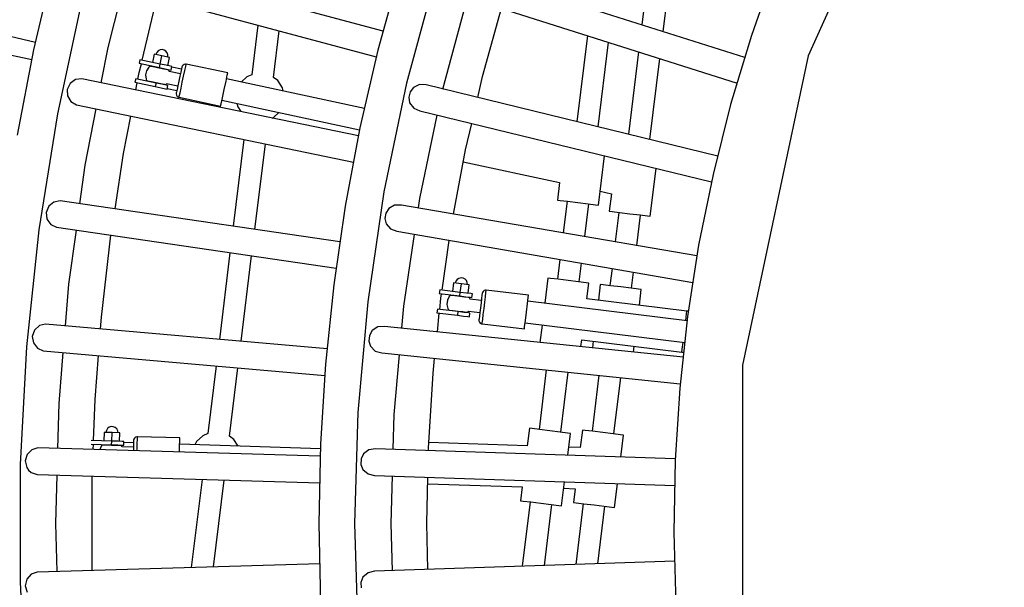
# Model space of a CAD drawing. Units: millimetres. Extents: x -6885 to 24750, y -32149 to 2704.
# Drawn here: x 1669 to 2480, y -18129 to -17662 of the extents above; entities that cross this region are included whole.
import ezdxf

# ---------------------------------------------------------------- set-up
doc = ezdxf.new("R2010")
doc.units = ezdxf.units.MM
doc.layers.add('WIDOK', color=7, linetype='Continuous')
doc.styles.get("Standard").update_dxf_attribs({"font": 'arial.ttf'})
doc.dimstyles.new('Kopia Kopia ISO-25 moduły', dxfattribs={"dimtxt": 300, "dimasz": 210, "dimexe": 1.25, "dimexo": 0.625, "dimgap": 80, "dimtad": 1, "dimdec": 1, "dimlfac": 0.001, "dimtxsty": 'Standard', "dimblk": 'OBLIQUE', "dimcen": 2.5, "dimse1": 1, "dimse2": 1, "dimadec": 0, "dimazin": 0, "dimtfac": 1, "dimtdec": 1, "dimtmove": 0, "dimatfit": 3, "dimfxl": 1, "dimtfillclr": 256, "dimarcsym": 0})

# ---------------------------------------------------------------- blocks, each defined once
blk = doc.blocks.new('_Oblique')
at = {"color": 0, "linetype": 'ByBlock', "lineweight": -2}
blk.add_line((-0.5, -0.5), (0.5, 0.5), dxfattribs=at)
blk = doc.blocks.new('*D7')
at = {"color": 0, "lineweight": -2}
blk.add_line((-6427.84, 414.78), (-6427.84, -32044.07), dxfattribs=at)
at = {"layer": 'Defpoints', "color": 0}
for p in [(5994.69, 414.78), (-6427.84, -32044.07), (3523.79, -32044.07)]:
    blk.add_point(p, dxfattribs=at)
at = {"color": 0, "lineweight": -2, "xscale": 210, "yscale": 210, "zscale": 210}
for p, rotation in [((-6427.84, 414.78), 90), ((-6427.84, -32044.07), 270)]:
    blk.add_blockref('_Oblique', p, dxfattribs=dict(at, rotation=rotation))
at = {"color": 0, "insert": (-6688.12, -15814.64), "char_height": 300, "attachment_point": 5, "rotation": 90}
blk.add_mtext('32,5m', dxfattribs=at)

msp = doc.modelspace()

# ---------------------------------------------------------------- linework, layer by layer
msp.add_arc((3523.81, -18076.69, 1.28), 4900, 242.6352, 31.53193)
at = {"layer": 'WIDOK'}
for p, q in [((2424.31, -17454.32), (2318.46, -17692.05)), ((2190.11, -17596.75), (2181.54, -17666.52)), ((1968.47, -17671.61), (1743.83, -17611.43)), ((2199, -17672.06), (2207.41, -17603.57)), ((1697.12, -17617.63), (1680.86, -17687.1)), ((2266.2, -17693.39), (2030.78, -17618.67)), ((2291.35, -17619.28), (2271.65, -17675.28)), ((2291.35, -17619.28), (2271.65, -17675.28)), ((1981.59, -17623.96), (1964.18, -17687.19)), ((2011.62, -17626.37), (1987.77, -17714.56)), ((1738.16, -17632.59), (1962.88, -17692.83)), ((1742.13, -17685.15), (1754.26, -17636.91)), ((2017.57, -17719.25), (2037.92, -17643.97)), ((2024.14, -17639.6), (2259.87, -17714.42)), ((1720.69, -17644.89), (1700.37, -17739.59)), ((1770.17, -17695.52), (1782.14, -17644.38)), ((2050.36, -17709.02), (2065.83, -17652.83)), ((1616.45, -17665.27), (1682.38, -17680.57)), ((1865.44, -17666.71), (1860.43, -17707.53)), ((1878.29, -17709.73), (1883, -17671.42)), ((2136.63, -17675.3), (2127.93, -17746.14)), ((2136.63, -17675.3), (2127.93, -17746.14)), ((2136.63, -17675.3), (2127.93, -17746.14)), ((2271.65, -17675.28), (2254.54, -17732.12)), ((2271.65, -17675.28), (2254.54, -17732.12)), ((1628.2, -17683.98), (1679.33, -17694.95)), ((2145.54, -17750.43), (2154.09, -17680.84)), ((2145.54, -17750.43), (2154.09, -17680.84)), ((2145.54, -17750.43), (2154.09, -17680.84)), ((1680.86, -17687.1), (1667.27, -17757.16)), ((1736.51, -17714.14), (1742.13, -17685.15)), ((1780.06, -17690.48), (1778.6, -17697.33)), ((1786.41, -17691.85), (1780.06, -17690.48)), ((1782.18, -17689.2), (1781.53, -17690.8)), ((1783.34, -17687.91), (1782.18, -17689.2)), ((1784.87, -17687.11), (1783.34, -17687.91)), ((1786.59, -17686.87), (1784.87, -17687.11)), ((1784.95, -17698.69), (1786.41, -17691.85)), ((1792.77, -17693.21), (1786.41, -17691.85)), ((1788.29, -17687.23), (1786.59, -17686.87)), ((1789.76, -17688.15), (1788.29, -17687.23)), ((1790.83, -17689.52), (1789.76, -17688.15)), ((1791.37, -17691.17), (1790.83, -17689.52)), ((1791.3, -17692.89), (1791.37, -17691.17)), ((1964.18, -17687.19), (1949.4, -17751.09)), ((2178.82, -17688.69), (2170.49, -17756.51)), ((2318.46, -17692.05), (2264.36, -17946.58)), ((1768.26, -17695.11), (1767.61, -17698.04)), ((1767.61, -17698.04), (1784.32, -17701.62)), ((1767.79, -17705.7), (1769.49, -17698.44)), ((1784.95, -17698.69), (1768.26, -17695.11)), ((1776.39, -17700.43), (1775.57, -17701.28)), ((1777.44, -17700.66), (1776.39, -17700.43)), ((1780.3, -17701.27), (1777.44, -17700.66)), ((1779.43, -17700.57), (1779.32, -17701.06)), ((1784.32, -17701.62), (1784.95, -17698.69)), ((1789.84, -17699.74), (1784.95, -17698.69)), ((1793.41, -17700.51), (1789.84, -17699.74)), ((1791.3, -17700.05), (1792.77, -17693.21)), ((1794.72, -17700.79), (1793.41, -17700.51)), ((1803.1, -17700.42), (1802.82, -17701.18)), ((1803.79, -17699.57), (1803.1, -17700.42)), ((1804.74, -17699.03), (1803.79, -17699.57)), ((1805.82, -17698.86), (1804.74, -17699.03)), ((1805.26, -17704.13), (1805.98, -17700.74)), ((1806.37, -17698.93), (1805.82, -17698.86)), ((1805.98, -17700.74), (1806.37, -17698.93)), ((1840.65, -17706.03), (1806.37, -17698.93)), ((2188.1, -17760.8), (2196.28, -17694.23)), ((1766.73, -17711.15), (1767.79, -17705.7)), ((1773.73, -17704.22), (1773, -17707.62)), ((1773, -17707.62), (1773.48, -17711.06)), ((1775.57, -17701.28), (1773.73, -17704.22)), ((1784.21, -17702.11), (1780.3, -17701.27)), ((1788.12, -17702.95), (1784.21, -17702.11)), ((1784.32, -17701.62), (1789.21, -17702.67)), ((1790.99, -17703.56), (1788.12, -17702.95)), ((1789.1, -17703.16), (1789.21, -17702.67)), ((1789.21, -17702.67), (1792.79, -17703.44)), ((1792.04, -17703.79), (1790.99, -17703.56)), ((1792.44, -17704.9), (1792.04, -17703.79)), ((1801.6, -17706.86), (1792.36, -17704.88)), ((1792.79, -17703.44), (1794.1, -17703.72)), ((1794.1, -17703.72), (1794.72, -17700.79)), ((1802.44, -17702.96), (1794.62, -17701.29)), ((1801.19, -17708.81), (1800.34, -17712.75)), ((1801.94, -17705.27), (1801.19, -17708.81)), ((1802.52, -17702.61), (1801.94, -17705.27)), ((1802.82, -17701.18), (1802.52, -17702.61)), ((1803.22, -17713.64), (1804.29, -17708.64)), ((1804.29, -17708.64), (1805.26, -17704.13)), ((1839.18, -17712.88), (1840.25, -17707.87)), ((1840.25, -17707.87), (1840.65, -17706.03)), ((1860.43, -17707.53), (1856.29, -17709.3)), ((1710.86, -17714.63), (1708.48, -17719.54)), ((1715.27, -17711.47), (1710.86, -17714.63)), ((1720.47, -17710.83), (1715.27, -17711.47)), ((1948.13, -17757.82), (1720.47, -17710.83)), ((1764.89, -17710.75), (1764.27, -17713.69)), ((1764.27, -17713.69), (1780.96, -17717.27)), ((1781.59, -17714.33), (1764.89, -17710.75)), ((1765.01, -17720.02), (1766.16, -17714.09)), ((1773.48, -17711.06), (1773.87, -17712.17)), ((1773.87, -17712.17), (1774.92, -17712.39)), ((1774.92, -17712.39), (1777.79, -17713.01)), ((1776.81, -17712.8), (1776.7, -17713.29)), ((1777.79, -17713.01), (1781.7, -17713.84)), ((1781.59, -17714.33), (1780.96, -17717.27)), ((1786.48, -17715.38), (1781.59, -17714.33)), ((1781.7, -17713.84), (1785.61, -17714.68)), ((1785.61, -17714.68), (1788.47, -17715.3)), ((1786.48, -17715.38), (1786.59, -17714.89)), ((1790.06, -17716.15), (1786.48, -17715.38)), ((1788.47, -17715.3), (1789.52, -17715.52)), ((1789.52, -17715.52), (1790.34, -17714.68)), ((1791.37, -17716.43), (1790.06, -17716.15)), ((1790.27, -17714.66), (1799.51, -17716.64)), ((1790.74, -17719.36), (1791.37, -17716.43)), ((1799.53, -17716.55), (1798.85, -17719.7)), ((1800.34, -17712.75), (1799.53, -17716.55)), ((1802.18, -17718.48), (1803.22, -17713.64)), ((1837.71, -17719.72), (1839.18, -17712.88)), ((1953.06, -17735.27), (1839.59, -17710.93)), ((1856.29, -17709.3), (1851.77, -17713.54)), ((1881.82, -17712.38), (1878.29, -17709.73)), ((1885.62, -17718.19), (1881.82, -17712.38)), ((1987.77, -17714.56), (1969.14, -17804)), ((1998.4, -17715.62), (1993.42, -17717.99)), ((2003.94, -17715.92), (1998.4, -17715.62)), ((2243.9, -17774.4), (2003.94, -17715.92)), ((2046.37, -17726.26), (2050.36, -17709.02)), ((1708.48, -17719.54), (1708.72, -17724.99)), ((1708.72, -17724.99), (1711.52, -17729.64)), ((1780.96, -17717.27), (1785.85, -17718.32)), ((1785.85, -17718.32), (1789.43, -17719.08)), ((1789.43, -17719.08), (1790.74, -17719.36)), ((1790.85, -17718.86), (1798.67, -17720.54)), ((1798.25, -17722.51), (1798.19, -17723.33)), ((1798.19, -17723.33), (1798.46, -17724.4)), ((1798.4, -17721.78), (1798.25, -17722.51)), ((1798.85, -17719.7), (1798.4, -17721.78)), ((1798.46, -17724.4), (1799.1, -17725.3)), ((1800.75, -17725.15), (1801.32, -17722.5)), ((1801.32, -17722.5), (1802.18, -17718.48)), ((1836.24, -17726.57), (1837.71, -17719.72)), ((1886.26, -17720.94), (1885.62, -17718.19)), ((1990.64, -17721.62), (1989.55, -17726.08)), ((1993.42, -17717.99), (1990.64, -17721.62)), ((1711.52, -17729.64), (1716.04, -17732.29)), ((1716.04, -17732.29), (1944.07, -17779.39)), ((1799.1, -17725.3), (1800.02, -17725.9)), ((1800.02, -17725.9), (1800.55, -17726.07)), ((1800.55, -17726.07), (1800.75, -17725.15)), ((1800.55, -17726.07), (1834.77, -17733.41)), ((1834.77, -17733.41), (1835.17, -17731.58)), ((1835.17, -17731.58), (1836.24, -17726.57)), ((1835.83, -17728.51), (1949.08, -17752.8)), ((1848.19, -17731.16), (1848.83, -17733.91)), ((1989.55, -17726.08), (1990.35, -17730.58)), ((1990.35, -17730.58), (1993.69, -17734.97)), ((2254.54, -17732.12), (2240.06, -17789.69)), ((2254.54, -17732.12), (2240.06, -17789.69)), ((1700.37, -17739.59), (1685.08, -17835.23)), ((1723.35, -17782.01), (1732.34, -17735.65)), ((1848.83, -17733.91), (1851.41, -17737.86)), ((1878.15, -17742.8), (1882.68, -17738.56)), ((1993.69, -17734.97), (1998.74, -17737.25)), ((1998.67, -17809.3), (2012.96, -17740.72)), ((1998.74, -17737.25), (2238.82, -17795.76)), ((1754.85, -17772.41), (1760.84, -17741.54)), ((1877.24, -17743.19), (1878.15, -17742.8)), ((2036.41, -17769.33), (2041.42, -17747.66)), ((1949.4, -17751.09), (1937.27, -17815.54)), ((1853.89, -17760.76), (1845.12, -17832.23)), ((1862.93, -17834.84), (1871.58, -17764.42)), ((1747.81, -17817.99), (1754.85, -17772.41)), ((2026.47, -17822.13), (2036.41, -17769.33)), ((2034.53, -17779.32), (2113.71, -17796.3)), ((2145.7, -17814.78), (2150.67, -17774.28)), ((1718.98, -17813.77), (1723.35, -17782.01)), ((2188.41, -17823.94), (2193.23, -17784.65)), ((2240.06, -17789.69), (2228.23, -17847.86)), ((2240.06, -17789.69), (2228.23, -17847.86)), ((2113.71, -17796.3), (2111.95, -17810.64)), ((1969.14, -17804), (1955.79, -17894.38)), ((2147.09, -17803.45), (2156.42, -17805.46)), ((2156.42, -17805.46), (2154.66, -17819.8)), ((1697.57, -17812.32), (1693.35, -17815.73)), ((1702.73, -17811.39), (1697.57, -17812.32)), ((1932.97, -17845.09), (1702.73, -17811.39)), ((1997.51, -17817.14), (1998.67, -17809.3)), ((2111.95, -17810.64), (2114.21, -17810.92)), ((2114.21, -17810.92), (2120.39, -17811.68)), ((2119.89, -17811.61), (2116.69, -17837.69)), ((2119.89, -17811.61), (2116.69, -17837.69)), ((2119.89, -17811.61), (2116.69, -17837.69)), ((2120.39, -17811.68), (2128.83, -17812.71)), ((2128.83, -17812.71), (2137.26, -17813.75)), ((2134.45, -17840.75), (2137.76, -17813.81)), ((2134.45, -17840.75), (2137.76, -17813.81)), ((2134.45, -17840.75), (2137.76, -17813.81)), ((2137.26, -17813.75), (2143.44, -17814.51)), ((1693.35, -17815.73), (1691.26, -17820.78)), ((1691.26, -17820.78), (1691.82, -17826.21)), ((1937.27, -17815.54), (1927.82, -17880.44)), ((1970.64, -17821.32), (1969.86, -17825.83)), ((1973.16, -17817.5), (1970.64, -17821.32)), ((1977.97, -17814.8), (1973.16, -17817.5)), ((1983.51, -17814.72), (1977.97, -17814.8)), ((2226.85, -17856.68), (1983.51, -17814.72)), ((2143.44, -17814.51), (2145.7, -17814.78)), ((2154.66, -17819.8), (2156.92, -17820.08)), ((2156.92, -17820.08), (2163.1, -17820.84)), ((2162.6, -17820.77), (2159.62, -17845.09)), ((2163.1, -17820.84), (2171.54, -17821.87)), ((2171.54, -17821.87), (2179.97, -17822.91)), ((1691.82, -17826.21), (1692.43, -17827.59)), ((1692.43, -17827.59), (1694.88, -17830.69)), ((1969.86, -17825.83), (1970.89, -17830.12)), ((1970.89, -17830.12), (1970.96, -17830.27)), ((1970.96, -17830.27), (1974.59, -17834.43)), ((2177.38, -17848.15), (2180.47, -17822.97)), ((2179.97, -17822.91), (2186.15, -17823.67)), ((2186.15, -17823.67), (2188.41, -17823.94)), ((1685.08, -17835.23), (1674.86, -17931.54)), ((1694.88, -17830.69), (1699.56, -17833.06)), ((1699.56, -17833.06), (1929.8, -17866.81)), ((1709.9, -17879.74), (1715.99, -17835.47)), ((1974.59, -17834.43), (1979.78, -17836.36)), ((1979.78, -17836.36), (2223.47, -17878.38)), ((1736.69, -17907.07), (1744.47, -17839.65)), ((1985.58, -17897.92), (1994.3, -17838.86)), ((2017.01, -17884.75), (2022.97, -17843.81)), ((1842.45, -17854), (1833.69, -17925.28)), ((2228.23, -17847.86), (2219.08, -17906.51)), ((2228.23, -17847.86), (2219.08, -17906.51)), ((1851.64, -17926.85), (1860.26, -17856.62)), ((2114.01, -17859.5), (2112.02, -17875.77)), ((2114.01, -17859.5), (2112.02, -17875.77)), ((2114.01, -17859.5), (2112.02, -17875.77)), ((2129.88, -17877.96), (2131.77, -17862.57)), ((2129.88, -17877.96), (2131.77, -17862.57)), ((2129.88, -17877.96), (2131.77, -17862.57)), ((2156.94, -17866.9), (2155.2, -17881.07)), ((2173.07, -17883.26), (2174.7, -17869.97)), ((2026.45, -17878.86), (2025.6, -17885.81)), ((2032.9, -17879.65), (2026.45, -17878.86)), ((2028.44, -17877.39), (2027.94, -17879.04)), ((2029.49, -17876.01), (2028.44, -17877.39)), ((2030.94, -17875.07), (2029.49, -17876.01)), ((2032.63, -17874.68), (2030.94, -17875.07)), ((2034.36, -17874.89), (2032.63, -17874.68)), ((2035.91, -17875.68), (2034.36, -17874.89)), ((2037.09, -17876.94), (2035.91, -17875.68)), ((2037.77, -17878.53), (2037.09, -17876.94)), ((2037.86, -17880.26), (2037.77, -17878.53)), ((2104.08, -17874.79), (2101.52, -17895.63)), ((2106.34, -17875.07), (2104.08, -17874.79)), ((2112.51, -17875.83), (2106.34, -17875.07)), ((2120.95, -17876.86), (2112.51, -17875.83)), ((2129.39, -17877.9), (2120.95, -17876.86)), ((2135.56, -17878.66), (2129.39, -17877.9)), ((2137.82, -17878.93), (2135.56, -17878.66)), ((2136.24, -17891.84), (2137.82, -17878.93)), ((1707.06, -17914.21), (1709.9, -17879.74)), ((1927.82, -17880.44), (1921.05, -17945.67)), ((2015.1, -17884.52), (2014.72, -17887.5)), ((2032.05, -17886.6), (2015.1, -17884.52)), ((2031.68, -17889.58), (2032.05, -17886.6)), ((2032.05, -17886.6), (2032.9, -17879.65)), ((2037.01, -17887.21), (2032.05, -17886.6)), ((2039.35, -17880.44), (2032.9, -17879.65)), ((2038.49, -17887.39), (2039.35, -17880.44)), ((2050.28, -17886.7), (2050.07, -17887.49)), ((2050.89, -17885.8), (2050.28, -17886.7)), ((2051.79, -17885.18), (2050.89, -17885.8)), ((2052.85, -17884.91), (2051.79, -17885.18)), ((2052.76, -17890.21), (2053.18, -17886.77)), ((2053.41, -17884.93), (2052.85, -17884.91)), ((2053.18, -17886.77), (2053.41, -17884.93)), ((2088.18, -17888.96), (2053.41, -17884.93)), ((2147.26, -17880.09), (2145.68, -17893)), ((2149.52, -17880.37), (2147.26, -17880.09)), ((2155.7, -17881.13), (2149.52, -17880.37)), ((2164.13, -17882.16), (2155.7, -17881.13)), ((2172.57, -17883.2), (2164.13, -17882.16)), ((2178.75, -17883.96), (2172.57, -17883.2)), ((2181.01, -17884.24), (2178.75, -17883.96)), ((2179.42, -17897.14), (2181.01, -17884.24)), ((1955.79, -17894.38), (1947.76, -17985.38)), ((2014.72, -17887.5), (2031.68, -17889.58)), ((2015.08, -17900.64), (2016.03, -17891.43)), ((2016.03, -17891.43), (2016.57, -17887.72)), ((2021.37, -17893.11), (2020.94, -17896.56)), ((2022.94, -17890.02), (2021.37, -17893.11)), ((2023.68, -17889.1), (2022.94, -17890.02)), ((2024.74, -17889.23), (2023.68, -17889.1)), ((2027.65, -17889.59), (2024.74, -17889.23)), ((2026.72, -17888.97), (2026.66, -17889.46)), ((2031.62, -17890.07), (2027.65, -17889.59)), ((2035.59, -17890.56), (2031.62, -17890.07)), ((2031.68, -17889.58), (2036.64, -17890.19)), ((2038.5, -17890.92), (2035.59, -17890.56)), ((2036.58, -17890.68), (2036.64, -17890.19)), ((2036.64, -17890.19), (2040.28, -17890.63)), ((2040.64, -17887.66), (2037.01, -17887.21)), ((2039.56, -17891.05), (2038.5, -17890.92)), ((2040.06, -17892.12), (2039.56, -17891.05)), ((2049.36, -17893.26), (2039.98, -17892.11)), ((2040.28, -17890.63), (2041.61, -17890.8)), ((2041.97, -17887.82), (2040.64, -17887.66)), ((2041.61, -17890.8), (2041.97, -17887.82)), ((2049.12, -17895.23), (2048.63, -17899.23)), ((2049.56, -17891.64), (2049.12, -17895.23)), ((2049.89, -17888.94), (2049.56, -17891.64)), ((2050.07, -17887.49), (2049.89, -17888.94)), ((2051.57, -17899.87), (2052.2, -17894.79)), ((2052.2, -17894.79), (2052.76, -17890.21)), ((2087.32, -17895.91), (2087.95, -17890.82)), ((2218.69, -17910.02), (2087.57, -17893.92)), ((2087.95, -17890.82), (2088.18, -17888.96)), ((2218.62, -17901.95), (2136.24, -17891.84)), ((1983.97, -17916.13), (1985.58, -17897.92)), ((2013.14, -17900.4), (2012.79, -17903.38)), ((2012.79, -17903.38), (2029.73, -17905.46)), ((2030.1, -17902.48), (2013.14, -17900.4)), ((2020.94, -17896.56), (2021.72, -17899.94)), ((2021.72, -17899.94), (2022.22, -17901.01)), ((2022.22, -17901.01), (2023.28, -17901.14)), ((2023.28, -17901.14), (2026.19, -17901.5)), ((2025.19, -17901.37), (2025.13, -17901.87)), ((2026.19, -17901.5), (2030.16, -17901.98)), ((2030.1, -17902.48), (2029.73, -17905.46)), ((2035.06, -17903.09), (2030.1, -17902.48)), ((2030.16, -17901.98), (2034.13, -17902.47)), ((2034.13, -17902.47), (2037.03, -17902.83)), ((2035.06, -17903.09), (2035.12, -17902.59)), ((2038.69, -17903.54), (2035.06, -17903.09)), ((2037.03, -17902.83), (2038.1, -17902.96)), ((2038.1, -17902.96), (2038.84, -17902.04)), ((2038.76, -17902.03), (2048.14, -17903.19)), ((2048.16, -17903.09), (2047.76, -17906.29)), ((2048.63, -17899.23), (2048.16, -17903.09)), ((2050.97, -17904.78), (2051.57, -17899.87)), ((2085.62, -17909.8), (2086.47, -17902.85)), ((2086.47, -17902.85), (2087.32, -17895.91)), ((2218.34, -17904.21), (2218.62, -17901.95)), ((2219.76, -17902.09), (2218.62, -17901.95)), ((1735.94, -17916.74), (1736.69, -17907.07)), ((2013.16, -17919.13), (2014.77, -17903.62)), ((2029.73, -17905.46), (2034.69, -17906.07)), ((2034.69, -17906.07), (2038.33, -17906.51)), ((2038.33, -17906.51), (2039.66, -17906.68)), ((2040.02, -17903.7), (2038.69, -17903.54)), ((2039.66, -17906.68), (2040.02, -17903.7)), ((2047.5, -17908.4), (2047.41, -17909.14)), ((2047.41, -17909.14), (2047.43, -17909.97)), ((2047.43, -17909.97), (2047.79, -17911.01)), ((2047.76, -17906.29), (2047.5, -17908.4)), ((2047.79, -17911.01), (2048.51, -17911.85)), ((2050.14, -17911.55), (2050.47, -17908.86)), ((2050.47, -17908.86), (2050.97, -17904.78)), ((2084.99, -17914.89), (2085.62, -17909.8)), ((2219.08, -17906.51), (2212.62, -17965.52)), ((2219.08, -17906.51), (2212.62, -17965.52)), ((2217.64, -17909.89), (2218.34, -17904.21)), ((1681.54, -17917.66), (1679.75, -17922.82)), ((1685.56, -17914.01), (1681.54, -17917.66)), ((1690.66, -17912.78), (1685.56, -17914.01)), ((1922.36, -17933.03), (1690.66, -17912.78)), ((1959.46, -17918.13), (1957.2, -17922.11)), ((1964.07, -17915.11), (1959.46, -17918.13)), ((1969.6, -17914.65), (1964.07, -17915.11)), ((2215.42, -17939.92), (1969.6, -17914.65)), ((2048.51, -17911.85), (2049.48, -17912.37)), ((2049.48, -17912.37), (2050.02, -17912.48)), ((2050.02, -17912.48), (2050.14, -17911.55)), ((2050.02, -17912.48), (2084.76, -17916.75)), ((2084.76, -17916.75), (2084.99, -17914.89)), ((2085.37, -17911.79), (2216.73, -17927.92)), ((2099.32, -17913.5), (2097.57, -17927.81)), ((1679.75, -17922.82), (1680.62, -17928.21)), ((1957.2, -17922.11), (1956.73, -17926.67)), ((1956.73, -17926.67), (1958.13, -17931.02)), ((2131.39, -17931.28), (2132.09, -17925.58)), ((2132.09, -17925.58), (2214.48, -17935.7)), ((2141.53, -17926.74), (2140.86, -17932.26)), ((1674.86, -17931.54), (1669.75, -18028.27)), ((1680.62, -17928.21), (1683.94, -17932.5)), ((1683.94, -17932.5), (1688.75, -17934.6)), ((1688.75, -17934.6), (1920.48, -17954.9)), ((1958.13, -17931.02), (1962.04, -17934.92)), ((1962.04, -17934.92), (1967.35, -17936.49)), ((2174.68, -17935.73), (2175.28, -17930.89)), ((2214.48, -17935.7), (2214.75, -17933.44)), ((2214.48, -17935.7), (2215.86, -17935.87)), ((2214.75, -17933.44), (2215.45, -17927.76)), ((1701.81, -17978.07), (1705.26, -17936.05)), ((1731.49, -17974.82), (1734.27, -17938.59)), ((1967.35, -17936.49), (2213.03, -17961.75)), ((1977.71, -17987.15), (1982.04, -17938)), ((2009.65, -17953.01), (2010.9, -17940.97)), ((1831.02, -17947.06), (1824.17, -18002.85)), ((1842.03, -18005.05), (1848.96, -17948.63)), ((1921.05, -17945.67), (1916.99, -18011.13)), ((2102.85, -17950.42), (2096.83, -17999.47)), ((2102.85, -17950.42), (2096.83, -17999.47)), ((2102.85, -17950.42), (2096.83, -17999.47)), ((2264.36, -17946.58), (2264.36, -18206.81)), ((2005.81, -18014.8), (2009.65, -17953.01)), ((2114.69, -18001.66), (2120.76, -17952.26)), ((2114.69, -18001.66), (2120.76, -17952.26)), ((2114.69, -18001.66), (2120.76, -17952.26)), ((2146.14, -17954.87), (2140.49, -18000.91)), ((2158.35, -18003.11), (2164.05, -17956.71)), ((2212.62, -17965.52), (2208.88, -18024.76)), ((2212.62, -17965.52), (2208.88, -18024.76)), ((1730.19, -18008.52), (1731.49, -17974.82)), ((1700.79, -18015.17), (1701.81, -17978.07)), ((1947.76, -17985.38), (1945.08, -18076.69)), ((1976.87, -18015.78), (1977.71, -17987.15)), ((1740.73, -18000.17), (1740.37, -18001.86)), ((1741.65, -17998.7), (1740.73, -18000.17)), ((1743.02, -17997.63), (1741.65, -17998.7)), ((1744.67, -17997.09), (1743.02, -17997.63)), ((1746.4, -17997.15), (1744.67, -17997.09)), ((1748.01, -17997.8), (1746.4, -17997.15)), ((1749.31, -17998.95), (1748.01, -17997.8)), ((1750.12, -18000.48), (1749.31, -17998.95)), ((1750.37, -18002.19), (1750.12, -18000.48)), ((2088.89, -17998.49), (2087.13, -18012.84)), ((2091.15, -17998.77), (2088.89, -17998.49)), ((2097.32, -17999.53), (2091.15, -17998.77)), ((2105.76, -18000.56), (2097.32, -17999.53)), ((2114.2, -18001.6), (2105.76, -18000.56)), ((2132.54, -17999.94), (2130.78, -18014.28)), ((2134.81, -18000.22), (2132.54, -17999.94)), ((2140.98, -18000.97), (2134.81, -18000.22)), ((1745.14, -18009.02), (1728.2, -18008.46)), ((1738.88, -18001.81), (1738.65, -18008.8)), ((1745.37, -18002.02), (1738.88, -18001.81)), ((1745.14, -18009.02), (1745.37, -18002.02)), ((1751.86, -18002.24), (1745.37, -18002.02)), ((1751.63, -18009.23), (1751.86, -18002.24)), ((1763.17, -18008.3), (1763.13, -18009.76)), ((1763.32, -18007.5), (1763.17, -18008.3)), ((1763.84, -18006.55), (1763.32, -18007.5)), ((1764.68, -18005.84), (1763.84, -18006.55)), ((1765.72, -18005.49), (1764.68, -18005.84)), ((1766.27, -18005.45), (1765.72, -18005.49)), ((1766.09, -18010.78), (1766.21, -18007.31)), ((1766.21, -18007.31), (1766.27, -18005.45)), ((1801.26, -18006.37), (1766.27, -18005.45)), ((1801.03, -18013.37), (1801.2, -18008.25)), ((1801.2, -18008.25), (1801.26, -18006.37)), ((1820.03, -18004.62), (1814.96, -18009.36)), ((1824.17, -18002.85), (1820.03, -18004.62)), ((1845.56, -18007.69), (1842.03, -18005.05)), ((1849.15, -18013.2), (1845.56, -18007.69)), ((2120.37, -18002.36), (2114.2, -18001.6)), ((2122.63, -18002.64), (2120.37, -18002.36)), ((2120.42, -18020.68), (2122.63, -18002.64)), ((2149.42, -18002.01), (2140.98, -18000.97)), ((2157.85, -18003.05), (2149.42, -18002.01)), ((2164.03, -18003.8), (2157.85, -18003.05)), ((2166.29, -18004.08), (2164.03, -18003.8)), ((2164.07, -18022.17), (2166.29, -18004.08)), ((1679.27, -18016.22), (1675.48, -18020.1)), ((1684.29, -18014.69), (1679.27, -18016.22)), ((1916.77, -18021.44), (1684.29, -18014.69)), ((1728.08, -18011.46), (1745.04, -18012.02)), ((1729.91, -18016.01), (1730.08, -18011.52)), ((1736.37, -18013.23), (1735.2, -18016.17)), ((1737.03, -18012.25), (1736.37, -18013.23)), ((1738.1, -18012.29), (1737.03, -18012.25)), ((1741.03, -18012.38), (1738.1, -18012.29)), ((1740.04, -18011.85), (1740.03, -18012.35)), ((1745.02, -18012.52), (1741.03, -18012.38)), ((1749.02, -18012.65), (1745.02, -18012.52)), ((1745.04, -18012.02), (1745.14, -18009.02)), ((1745.04, -18012.02), (1750.04, -18012.18)), ((1750.14, -18009.18), (1745.14, -18009.02)), ((1751.95, -18012.75), (1749.02, -18012.65)), ((1750.02, -18012.68), (1750.04, -18012.18)), ((1750.04, -18012.18), (1753.7, -18012.3)), ((1753.8, -18009.31), (1750.14, -18009.18)), ((1753.02, -18012.78), (1751.95, -18012.75)), ((1753.61, -18013.8), (1753.02, -18012.78)), ((1762.98, -18014.11), (1753.54, -18013.8)), ((1753.7, -18012.3), (1755.04, -18012.35)), ((1755.14, -18009.35), (1753.8, -18009.31)), ((1755.04, -18012.35), (1755.14, -18009.35)), ((1763.11, -18010.35), (1755.11, -18010.08)), ((1762.92, -18016.1), (1762.89, -18016.97)), ((1763.04, -18012.48), (1762.92, -18016.1)), ((1763.13, -18009.76), (1763.04, -18012.48)), ((1765.89, -18017.06), (1765.94, -18015.38)), ((1765.94, -18015.38), (1766.09, -18010.78)), ((1800.87, -18018.07), (1801.03, -18013.37)), ((1916.9, -18015.44), (1801.09, -18011.61)), ((1814.96, -18009.36), (1813.62, -18012.02)), ((1916.99, -18011.13), (1915.63, -18076.69)), ((1956.77, -18016.11), (1952.37, -18019.44)), ((1962.25, -18015.28), (1956.77, -18016.11)), ((2208.95, -18023.7), (1962.25, -18015.28)), ((2005.77, -18016.76), (2005.81, -18014.8)), ((2087.13, -18012.84), (2006.1, -18010.15)), ((2130.78, -18014.28), (2121.24, -18013.97)), ((1675.48, -18020.1), (1673.99, -18025.35)), ((1950.39, -18023.56), (1950.23, -18028.14)), ((1952.37, -18019.44), (1950.39, -18023.56)), ((2208.88, -18024.76), (2207.86, -18084.12)), ((2208.88, -18024.76), (2207.86, -18084.12)), ((1669.75, -18028.27), (1669.75, -18125.12)), ((1673.99, -18025.35), (1675.17, -18030.68)), ((1675.17, -18030.68), (1676.72, -18032.98)), ((1676.72, -18032.98), (1678.73, -18034.77)), ((1950.23, -18028.14), (1951.93, -18032.39)), ((1951.93, -18032.39), (1956.09, -18036.01)), ((1678.73, -18034.77), (1683.65, -18036.59)), ((1683.65, -18036.59), (1916.32, -18043.38)), ((1699.11, -18076.69), (1700.19, -18037.07)), ((1728.88, -18042.72), (1729.07, -18037.91)), ((1819.54, -18040.55), (1810.63, -18113.1)), ((1828.83, -18112.56), (1837.61, -18041.08)), ((1956.09, -18036.01), (1961.5, -18037.22)), ((1961.5, -18037.22), (2208.52, -18045.66)), ((1975.08, -18076.69), (1976.22, -18037.72)), ((2004.53, -18076.69), (2005.32, -18038.72)), ((1728.88, -18110.67), (1728.88, -18042.72)), ((2005.2, -18044.14), (2082.97, -18046.72)), ((2082.97, -18046.72), (2081.58, -18058.05)), ((2115.32, -18062.19), (2117.73, -18042.56)), ((2117.08, -18047.85), (2126.62, -18048.16)), ((2126.62, -18048.16), (2125.23, -18059.49)), ((2158.98, -18063.63), (2161.38, -18044.05)), ((2081.58, -18058.05), (2083.84, -18058.32)), ((2089.52, -18059.02), (2083.01, -18112.02)), ((2089.52, -18059.02), (2083.01, -18112.02)), ((2089.52, -18059.02), (2083.01, -18112.02)), ((2083.84, -18058.32), (2090.01, -18059.08)), ((2090.01, -18059.08), (2098.45, -18060.12)), ((2098.45, -18060.12), (2106.89, -18061.15)), ((2101.22, -18111.4), (2107.38, -18061.21)), ((2101.22, -18111.4), (2107.38, -18061.21)), ((2101.22, -18111.4), (2107.38, -18061.21)), ((2106.89, -18061.15), (2113.06, -18061.91)), ((2113.06, -18061.91), (2115.32, -18062.19)), ((2125.23, -18059.49), (2127.49, -18059.77)), ((2133.17, -18060.47), (2127.03, -18110.51)), ((2127.49, -18059.77), (2133.67, -18060.53)), ((2133.67, -18060.53), (2142.11, -18061.56)), ((2142.11, -18061.56), (2150.54, -18062.6)), ((2145.24, -18109.89), (2151.04, -18062.66)), ((2150.54, -18062.6), (2156.72, -18063.36)), ((2156.72, -18063.36), (2158.98, -18063.63)), ((1700.19, -18116.32), (1699.11, -18076.69)), ((1915.63, -18076.69), (1916.99, -18142.26)), ((1945.08, -18076.69), (1947.76, -18168.01)), ((1976.22, -18115.67), (1975.08, -18076.69)), ((2005.32, -18114.67), (2004.53, -18076.69)), ((2207.86, -18084.12), (2209.56, -18143.45)), ((2207.86, -18084.12), (2209.56, -18143.45)), ((1916.32, -18110.01), (1683.65, -18116.8)), ((1729.07, -18115.47), (1728.88, -18110.67)), ((2208.54, -18107.73), (1961.5, -18116.17)), ((1678.73, -18118.62), (1675.17, -18122.71)), ((1683.65, -18116.8), (1678.73, -18118.62)), ((1951.93, -18121), (1950.23, -18125.25)), ((1956.09, -18117.37), (1951.93, -18121)), ((1961.5, -18116.17), (1956.09, -18117.37)), ((1669.75, -18125.12), (1674.86, -18221.84)), ((1675.17, -18122.71), (1673.99, -18128.04)), ((1673.99, -18128.04), (1675.48, -18133.29)), ((1950.23, -18125.25), (1950.39, -18129.83))]:
    msp.add_line(p, q, dxfattribs=at)

# ---------------------------------------------------------------- dimensions: what is measured, and where the dimension line sits
dim = msp.add_linear_dim(base=(-6427.84, -32044.07), p1=(5994.69, 414.78), p2=(3523.79, -32044.07, 1.28), angle=90, dimstyle='Kopia Kopia ISO-25 moduły', override={"dimpost": 'm'})
dim.commit()
dim.dimension.update_dxf_attribs({"geometry": '*D7', "text_midpoint": (-6688.12, -15814.64)})

doc.saveas('drawing.dxf')
